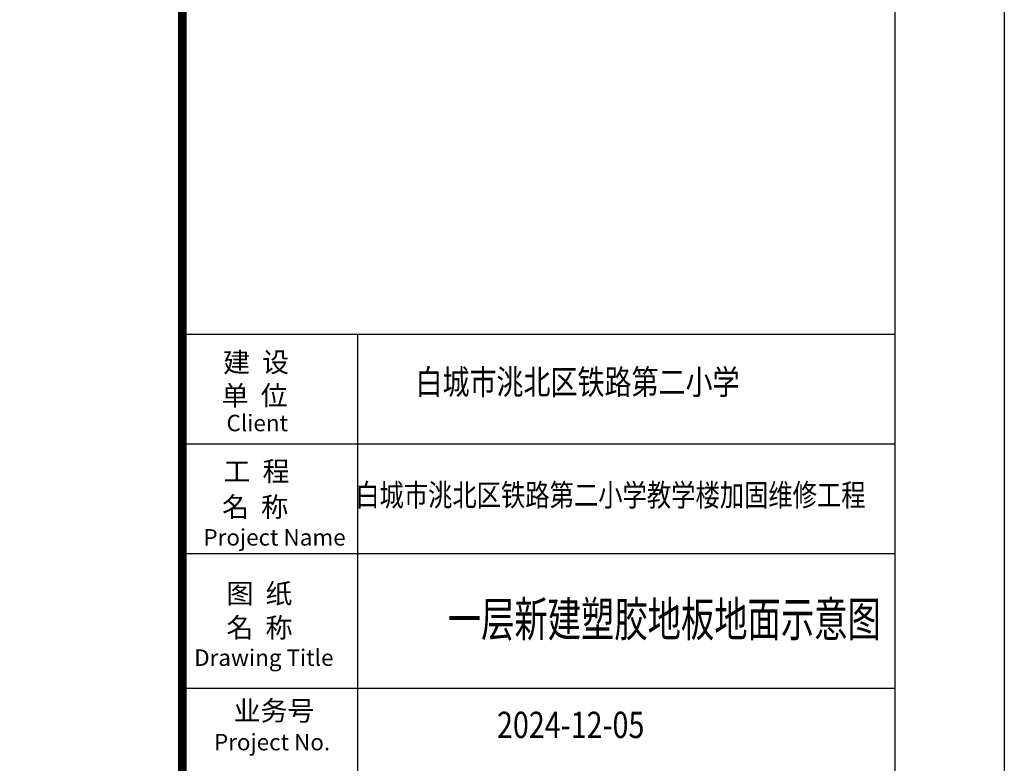
# Model space of a CAD drawing. Extents: x 149860 to 674214, y -550827 to 176030.
# Drawn here: x 244877 to 253860, y -401552 to -394769 of the extents above; entities that cross this region are included whole.
import ezdxf

# ---------------------------------------------------------------- set-up
doc = ezdxf.new("R2010")
doc.units = 0
doc.header["$LTSCALE"] = 1000
doc.header["$MEASUREMENT"] = 0
for name, color, linetype in [('PUB_TEXT', 7, 'Continuous'), ('PUB_TITLE', 4, 'Continuous'), ('图签文字', 3, 'Continuous')]:
    doc.layers.add(name, color=color, linetype=linetype)
doc.styles.add('FromPkpm', font='Pkpmeng', dxfattribs={"width": 0.7, "bigfont": 'Pkpmchn'})
doc.styles.add('HT', font='simhei.ttf')
doc.styles.add('黑体', font='simhei.ttf', dxfattribs={"width": 0.7})

# ---------------------------------------------------------------- blocks, each defined once
blk = doc.blocks.new('WERER44')
at = {"layer": 'PUB_TITLE', "color": 0}
for p, q in [((247260.1, 100584.4), (247260.1, 60584.4)), ((242360.1, 73914.4), (242360.1, 62084.4))]:
    blk.add_line(p, q, dxfattribs=at)
blk.add_lwpolyline([(247260.1, 100584.4, 0, 0, 0), (240760.1, 100584.4, 80, 80, 0), (240760.1, 60584.4, 0, 0, 0), (247260.1, 60584.4, 0, 0, 0)], format="xyseb", dxfattribs=at)
for points in [[(247260.1, 73914.4), (240760.1, 73914.4)], [(247260.1, 72914.4), (240760.1, 72914.4)], [(247260.1, 71914.4), (240760.1, 71914.4)], [(247260.1, 71914.4), (240760.1, 71914.4)], [(247260.1, 71914.4), (240760.1, 71914.4)], [(247260.1, 71914.4), (240760.1, 71914.4)], [(247260.1, 70684.4), (240760.1, 70684.4)]]:
    blk.add_lwpolyline(points, dxfattribs=at)
at = {"layer": 'PUB_TITLE', "color": 0, "style": 'HT'}
for s, height, p in [('建  设', 180.21, (241132.6, 73571.3)), ('单  位', 180.21, (241119.9, 73267.6)), ('Client', 150.18, (241163.9, 73032)), ('工  程', 180.21, (241136.6, 72576.6)), ('名  称', 180.21, (241124, 72251.8)), ('Project Name', 150.179, (240953.4, 71989.1)), ('图  纸', 180.21, (241163.8, 71461.4)), ('名  称', 180.21, (241163.8, 71150.1)), ('Drawing Title', 150.179, (240869.1, 70891.7)), ('业务号', 180.21, (241228.7, 70392.5)), ('Project No.', 150.179, (241049.5, 70121.3))]:
    blk.add_text(s, height=height, dxfattribs=at).set_placement(p)
at = {"layer": '图签文字', "style": '黑体', "width": 0.8}
for s, height, p in [('白城市洮北区铁路第二小学', 225.72, (242888.2, 73367.9)), ('白城市洮北区铁路第二小学教学楼加固维修工程', 203.148, (242338.2, 72348.2)), ('2024-12-05', 240, (243631.6, 70233.4))]:
    blk.add_text(s, height=height, dxfattribs=at).set_placement(p)

msp = doc.modelspace()

# ---------------------------------------------------------------- linework, layer by layer
at = {"layer": 'PUB_TITLE', "lineweight": -3}
for points in [[(149859.5, -411970.5), (149859.5, -369970.5), (253859.5, -369970.5), (253859.5, -411970.5)], [(152359.5, -410970.5), (152359.5, -370970.5), (252859.5, -370970.5), (252859.5, -410970.5)]]:
    msp.add_lwpolyline(points, close=True, dxfattribs=at)

# ---------------------------------------------------------------- block references
msp.add_blockref('WERER44', (5599.5, -471554.9))

# ---------------------------------------------------------------- texts
at = {"layer": 'PUB_TEXT', "style": 'FromPkpm', "width": 0.7}
msp.add_text('一层新建塑胶地板地面示意图', height=318.182, dxfattribs=at).set_placement((248782.3, -400396))

doc.saveas('drawing.dxf')
